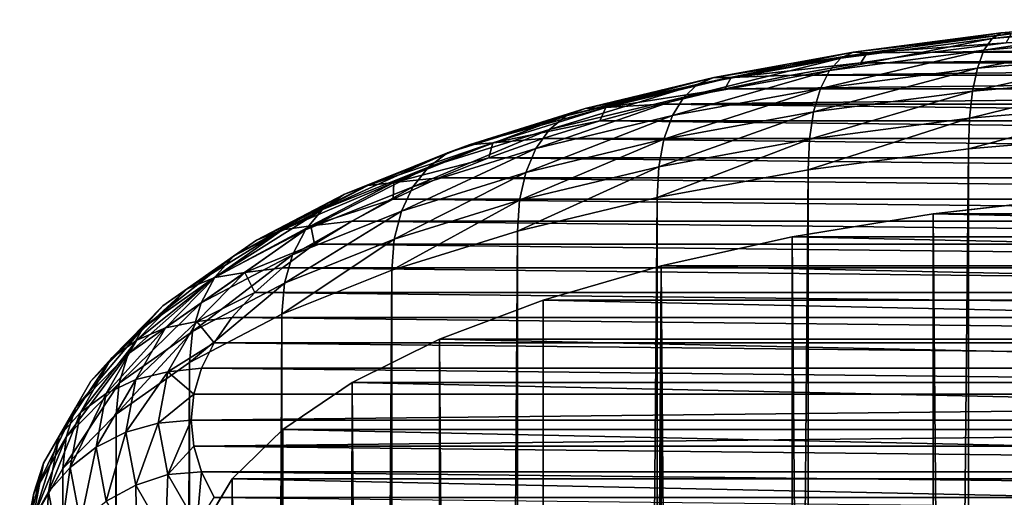
# Model space of a CAD drawing. Units: millimetres. Extents: x -16 to 16, y -119 to 207.
# Drawn here: x -16 to -5, y 201 to 207 of the extents above; entities that cross this region are included whole.
import ezdxf

# ---------------------------------------------------------------- set-up
doc = ezdxf.new("R2010")
doc.units = ezdxf.units.MM
doc.header["$LTSCALE"] = 81.481481
for name, color, linetype in [('123', 7, 'CONTINUOUS'), ('124', 7, 'CONTINUOUS'), ('126', 7, 'CONTINUOUS'), ('127', 7, 'CONTINUOUS'), ('129', 7, 'CONTINUOUS'), ('130', 7, 'CONTINUOUS')]:
    doc.layers.add(name, color=color, linetype=linetype)

msp = doc.modelspace()

# ---------------------------------------------------------------- linework, layer by layer
at = {"layer": '123', "color": 7, "linetype": 'CONTINUOUS', "true_color": 0xaaaaaa}
for points in [[(-4.503, 206.569, 109.023), (-5.361, 206.461, 109.328), (4.503, 206.569, 109.023), (-4.503, 206.569, 109.023)], [(4.503, 206.569, 109.023), (-5.361, 206.461, 109.328), (5.361, 206.461, 109.328), (4.503, 206.569, 109.023)], [(-5.361, 206.461, 109.328), (-6.199, 206.335, 109.687), (5.361, 206.461, 109.328), (-5.361, 206.461, 109.328)], [(5.361, 206.461, 109.328), (-6.199, 206.335, 109.687), (6.199, 206.335, 109.687), (5.361, 206.461, 109.328)], [(-6.199, 206.335, 109.687), (-7.006, 206.192, 110.094), (6.199, 206.335, 109.687), (-6.199, 206.335, 109.687)], [(6.199, 206.335, 109.687), (-7.006, 206.192, 110.094), (7.006, 206.192, 110.094), (6.199, 206.335, 109.687)], [(-7.006, 206.192, 110.094), (-7.783, 206.031, 110.55), (7.006, 206.192, 110.094), (-7.006, 206.192, 110.094)], [(7.006, 206.192, 110.094), (-7.783, 206.031, 110.55), (7.783, 206.031, 110.55), (7.006, 206.192, 110.094)], [(-7.783, 206.031, 110.55), (-8.53, 205.853, 111.056), (7.783, 206.031, 110.55), (-7.783, 206.031, 110.55)], [(7.783, 206.031, 110.55), (-8.53, 205.853, 111.056), (8.53, 205.853, 111.056), (7.783, 206.031, 110.55)], [(-8.53, 205.853, 111.056), (-9.239, 205.66, 111.605), (9.238, 205.66, 111.605), (-8.53, 205.853, 111.056)], [(8.53, 205.853, 111.056), (-8.53, 205.853, 111.056), (9.238, 205.66, 111.605), (8.53, 205.853, 111.056)], [(-9.239, 205.66, 111.605), (-9.905, 205.453, 112.195), (9.905, 205.453, 112.195), (-9.239, 205.66, 111.605)], [(9.238, 205.66, 111.605), (-9.239, 205.66, 111.605), (9.905, 205.453, 112.195), (9.238, 205.66, 111.605)], [(-9.905, 205.453, 112.195), (-10.533, 205.229, 112.829), (10.533, 205.229, 112.829), (-9.905, 205.453, 112.195)], [(9.905, 205.453, 112.195), (-9.905, 205.453, 112.195), (10.533, 205.229, 112.829), (9.905, 205.453, 112.195)], [(-10.533, 205.229, 112.829), (-11.115, 204.994, 113.499), (11.115, 204.994, 113.499), (-10.533, 205.229, 112.829)], [(10.533, 205.229, 112.829), (-10.533, 205.229, 112.829), (11.115, 204.994, 113.499), (10.533, 205.229, 112.829)], [(-11.115, 204.994, 113.499), (-11.646, 204.747, 114.199), (11.646, 204.747, 114.199), (-11.115, 204.994, 113.499)], [(11.115, 204.994, 113.499), (-11.115, 204.994, 113.499), (11.646, 204.747, 114.199), (11.115, 204.994, 113.499)], [(-11.646, 204.747, 114.199), (-12.13, 204.488, 114.935), (12.13, 204.488, 114.935), (-11.646, 204.747, 114.199)], [(11.646, 204.747, 114.199), (-11.646, 204.747, 114.199), (12.13, 204.488, 114.935), (11.646, 204.747, 114.199)], [(-12.13, 204.488, 114.935), (-12.563, 204.219, 115.7), (12.563, 204.219, 115.7), (-12.13, 204.488, 114.935)], [(12.13, 204.488, 114.935), (-12.13, 204.488, 114.935), (12.563, 204.219, 115.7), (12.13, 204.488, 114.935)], [(-12.563, 204.219, 115.7), (-12.939, 203.943, 116.485), (12.939, 203.943, 116.485), (-12.563, 204.219, 115.7)], [(12.563, 204.219, 115.7), (-12.563, 204.219, 115.7), (12.939, 203.943, 116.485), (12.563, 204.219, 115.7)], [(-12.939, 203.943, 116.485), (-13.261, 203.657, 117.297), (13.261, 203.657, 117.297), (-12.939, 203.943, 116.485)], [(12.939, 203.943, 116.485), (-12.939, 203.943, 116.485), (13.261, 203.657, 117.297), (12.939, 203.943, 116.485)], [(-13.261, 203.657, 117.297), (-13.528, 203.365, 118.129), (13.528, 203.365, 118.129), (-13.261, 203.657, 117.297)], [(13.261, 203.657, 117.297), (-13.261, 203.657, 117.297), (13.528, 203.365, 118.129), (13.261, 203.657, 117.297)], [(-13.528, 203.365, 118.129), (-13.734, 203.07, 118.966), (13.734, 203.07, 118.966), (-13.528, 203.365, 118.129)], [(13.528, 203.365, 118.129), (-13.528, 203.365, 118.129), (13.734, 203.07, 118.966), (13.528, 203.365, 118.129)], [(-13.734, 203.07, 118.966), (-13.882, 202.773, 119.811), (13.882, 202.773, 119.811), (-13.734, 203.07, 118.966)], [(13.734, 203.07, 118.966), (-13.734, 203.07, 118.966), (13.882, 202.773, 119.811), (13.734, 203.07, 118.966)], [(-13.882, 202.773, 119.811), (-13.97, 202.472, 120.664), (13.97, 202.472, 120.664), (-13.882, 202.773, 119.811)], [(13.882, 202.773, 119.811), (-13.882, 202.773, 119.811), (13.97, 202.472, 120.664), (13.882, 202.773, 119.811)], [(-13.97, 202.472, 120.664), (-14, 202.169, 121.527), (13.97, 202.472, 120.664), (-13.97, 202.472, 120.664)], [(13.97, 202.472, 120.664), (-14, 202.169, 121.527), (14, 202.169, 121.527), (13.97, 202.472, 120.664)], [(14, 202.169, 121.527), (-14, 202.169, 121.527), (-13.97, 201.865, 122.391), (14, 202.169, 121.527)], [(13.97, 201.865, 122.391), (14, 202.169, 121.527), (-13.97, 201.865, 122.391), (13.97, 201.865, 122.391)], [(13.882, 201.564, 123.244), (13.97, 201.865, 122.391), (-13.97, 201.865, 122.391), (13.882, 201.564, 123.244)], [(-13.882, 201.564, 123.244), (13.882, 201.564, 123.244), (-13.97, 201.865, 122.391), (-13.882, 201.564, 123.244)], [(13.734, 201.267, 124.089), (13.882, 201.564, 123.244), (-13.882, 201.564, 123.244), (13.734, 201.267, 124.089)], [(-13.734, 201.267, 124.089), (13.734, 201.267, 124.089), (-13.882, 201.564, 123.244), (-13.734, 201.267, 124.089)], [(13.528, 200.973, 124.926), (13.734, 201.267, 124.089), (-13.734, 201.267, 124.089), (13.528, 200.973, 124.926)]]:
    msp.add_3dface(points, dxfattribs=at)
at = {"layer": '124', "color": 7, "linetype": 'CONTINUOUS', "true_color": 0xaaaaaa}
for points in [[(-2.997, 9.292, 36.997), (-4.944, 9.126, 37.468), (-2.998, 205.499, 106.038), (-2.997, 9.292, 36.997)], [(-2.998, 205.499, 106.038), (-4.944, 9.126, 37.468), (-4.944, 205.333, 106.509), (-2.998, 205.499, 106.038)], [(-4.944, 9.126, 37.468), (-6.812, 8.88, 38.165), (-4.944, 205.333, 106.509), (-4.944, 9.126, 37.468)], [(-4.944, 205.333, 106.509), (-6.812, 8.88, 38.165), (-6.812, 205.087, 107.207), (-4.944, 205.333, 106.509)], [(-6.812, 8.88, 38.165), (-8.573, 8.559, 39.079), (-6.812, 205.087, 107.207), (-6.812, 8.88, 38.165)], [(-6.812, 205.087, 107.207), (-8.573, 8.559, 39.079), (-8.573, 204.766, 108.12), (-6.812, 205.087, 107.207)], [(-8.573, 8.559, 39.079), (-10.199, 8.167, 40.193), (-8.573, 204.766, 108.12), (-8.573, 8.559, 39.079)], [(-8.573, 204.766, 108.12), (-10.199, 8.167, 40.193), (-10.199, 204.374, 109.234), (-8.573, 204.766, 108.12)], [(-10.199, 8.167, 40.193), (-11.664, 7.71, 41.491), (-10.199, 204.374, 109.234), (-10.199, 8.167, 40.193)], [(-10.199, 204.374, 109.234), (-11.664, 7.71, 41.491), (-11.663, 203.918, 110.532), (-10.199, 204.374, 109.234)], [(-11.664, 7.71, 41.491), (-12.944, 7.196, 42.951), (-11.663, 203.918, 110.532), (-11.664, 7.71, 41.491)], [(-11.663, 203.918, 110.532), (-12.944, 7.196, 42.951), (-12.944, 203.404, 111.992), (-11.663, 203.918, 110.532)], [(-12.944, 7.196, 42.951), (-14.021, 6.633, 44.551), (-12.944, 203.404, 111.992), (-12.944, 7.196, 42.951)], [(-12.944, 203.404, 111.992), (-14.021, 6.633, 44.551), (-14.021, 202.841, 113.593), (-12.944, 203.404, 111.992)], [(-14.021, 6.633, 44.551), (-14.876, 6.03, 46.266), (-14.021, 202.841, 113.593), (-14.021, 6.633, 44.551)], [(-14.021, 202.841, 113.593), (-14.876, 6.03, 46.266), (-14.876, 202.237, 115.308), (-14.021, 202.841, 113.593)], [(-14.876, 6.03, 46.266), (-15.497, 5.396, 48.068), (-14.876, 202.237, 115.308), (-14.876, 6.03, 46.266)], [(-14.876, 202.237, 115.308), (-15.497, 5.396, 48.068), (-15.497, 201.603, 117.11), (-14.876, 202.237, 115.308)], [(-15.497, 5.396, 48.068), (-15.874, 4.741, 49.93), (-15.497, 201.603, 117.11), (-15.497, 5.396, 48.068)], [(-15.497, 201.603, 117.11), (-15.874, 4.741, 49.93), (-15.874, 200.948, 118.972), (-15.497, 201.603, 117.11)]]:
    msp.add_3dface(points, dxfattribs=at)
at = {"layer": '126', "color": 7, "linetype": 'CONTINUOUS', "true_color": 0xaaaaaa}
for points in [[(-3.625, 204.77, 108.108), (5.355, 204.575, 108.662), (-5.355, 204.575, 108.662), (-3.625, 204.77, 108.108)], [(-5.355, 204.575, 108.662), (7, 204.306, 109.427), (-7, 204.306, 109.427), (-5.355, 204.575, 108.662)], [(5.355, 204.575, 108.662), (7, 204.306, 109.427), (-5.355, 204.575, 108.662), (5.355, 204.575, 108.662)], [(-7, 204.306, 109.427), (8.524, 203.968, 110.388), (-8.524, 203.968, 110.388), (-7, 204.306, 109.427)], [(7, 204.306, 109.427), (8.524, 203.968, 110.388), (-7, 204.306, 109.427), (7, 204.306, 109.427)], [(-8.524, 203.968, 110.388), (9.898, 203.568, 111.525), (-9.898, 203.568, 111.525), (-8.524, 203.968, 110.388)], [(8.524, 203.968, 110.388), (9.898, 203.568, 111.525), (-8.524, 203.968, 110.388), (8.524, 203.968, 110.388)], [(-9.898, 203.568, 111.525), (11.107, 203.111, 112.824), (-11.107, 203.111, 112.824), (-9.898, 203.568, 111.525)], [(9.898, 203.568, 111.525), (11.107, 203.111, 112.824), (-9.898, 203.568, 111.525), (9.898, 203.568, 111.525)], [(-11.107, 203.111, 112.824), (12.124, 202.605, 114.261), (-12.124, 202.605, 114.261), (-11.107, 203.111, 112.824)], [(11.107, 203.111, 112.824), (12.124, 202.605, 114.261), (-11.107, 203.111, 112.824), (11.107, 203.111, 112.824)], [(-12.124, 202.605, 114.261), (12.935, 202.06, 115.811), (-12.935, 202.06, 115.811), (-12.124, 202.605, 114.261)], [(12.124, 202.605, 114.261), (12.935, 202.06, 115.811), (-12.124, 202.605, 114.261), (12.124, 202.605, 114.261)], [(-12.935, 202.06, 115.811), (13.523, 201.484, 117.447), (-13.523, 201.484, 117.447), (-12.935, 202.06, 115.811)], [(12.935, 202.06, 115.811), (13.523, 201.484, 117.447), (-12.935, 202.06, 115.811), (12.935, 202.06, 115.811)], [(-13.523, 201.484, 117.447), (13.879, 200.891, 119.132), (-13.879, 200.891, 119.132), (-13.523, 201.484, 117.447)], [(13.523, 201.484, 117.447), (13.879, 200.891, 119.132), (-13.523, 201.484, 117.447), (13.523, 201.484, 117.447)]]:
    msp.add_3dface(points, dxfattribs=at)
at = {"layer": '127', "color": 7, "linetype": 'CONTINUOUS', "true_color": 0xaaaaaa}
for points in [[(-3.625, 8.563, 39.067), (-3.625, 204.77, 108.108), (-5.355, 204.575, 108.662), (-3.625, 8.563, 39.067)], [(-5.356, 8.368, 39.621), (-5.355, 204.575, 108.662), (-7, 204.306, 109.427), (-5.356, 8.368, 39.621)], [(-5.356, 8.368, 39.621), (-3.625, 8.563, 39.067), (-5.355, 204.575, 108.662), (-5.356, 8.368, 39.621)], [(-7, 8.099, 40.385), (-7, 204.306, 109.427), (-8.524, 203.968, 110.388), (-7, 8.099, 40.385)], [(-7, 8.099, 40.385), (-5.356, 8.368, 39.621), (-7, 204.306, 109.427), (-7, 8.099, 40.385)], [(-9.898, 7.361, 42.483), (-8.523, 7.761, 41.346), (-8.524, 203.968, 110.388), (-9.898, 7.361, 42.483)], [(-9.898, 7.361, 42.483), (-8.524, 203.968, 110.388), (-9.898, 203.568, 111.525), (-9.898, 7.361, 42.483)], [(-8.523, 7.761, 41.346), (-7, 8.099, 40.385), (-8.524, 203.968, 110.388), (-8.523, 7.761, 41.346)], [(-9.898, 7.361, 42.483), (-9.898, 203.568, 111.525), (-11.107, 203.111, 112.824), (-9.898, 7.361, 42.483)], [(-11.108, 6.903, 43.784), (-11.107, 203.111, 112.824), (-12.124, 202.605, 114.261), (-11.108, 6.903, 43.784)], [(-11.108, 6.903, 43.784), (-9.898, 7.361, 42.483), (-11.107, 203.111, 112.824), (-11.108, 6.903, 43.784)], [(-12.934, 5.854, 46.767), (-12.124, 202.605, 114.261), (-12.935, 202.06, 115.811), (-12.934, 5.854, 46.767)], [(-12.934, 5.854, 46.767), (-12.124, 6.398, 45.219), (-12.124, 202.605, 114.261), (-12.934, 5.854, 46.767)], [(-12.124, 6.398, 45.219), (-11.108, 6.903, 43.784), (-12.124, 202.605, 114.261), (-12.124, 6.398, 45.219)], [(-12.934, 5.854, 46.767), (-12.935, 202.06, 115.811), (-13.523, 201.484, 117.447), (-12.934, 5.854, 46.767)], [(-13.523, 5.277, 48.406), (-13.523, 201.484, 117.447), (-13.879, 200.891, 119.132), (-13.523, 5.277, 48.406)], [(-13.523, 5.277, 48.406), (-12.934, 5.854, 46.767), (-13.523, 201.484, 117.447), (-13.523, 5.277, 48.406)]]:
    msp.add_3dface(points, dxfattribs=at)
at = {"layer": '129', "color": 7, "linetype": 'CONTINUOUS', "true_color": 0xaaaaaa}
for points in [[(-4.669, 206.621, 107.86), (-2.831, 206.778, 107.415), (-4.763, 206.483, 107.505), (-4.669, 206.621, 107.86)], [(-4.763, 206.483, 107.505), (-2.831, 206.778, 107.415), (-2.888, 206.642, 107.051), (-4.763, 206.483, 107.505)], [(-4.562, 206.686, 108.232), (-2.766, 206.839, 107.797), (-4.669, 206.621, 107.86), (-4.562, 206.686, 108.232)], [(-4.669, 206.621, 107.86), (-2.766, 206.839, 107.797), (-2.831, 206.778, 107.415), (-4.669, 206.621, 107.86)], [(-4.562, 206.686, 108.232), (-2.696, 206.824, 108.183), (-2.766, 206.839, 107.797), (-4.562, 206.686, 108.232)], [(-4.446, 206.675, 108.607), (-2.696, 206.824, 108.183), (-4.562, 206.686, 108.232), (-4.446, 206.675, 108.607)], [(-6.286, 206.46, 108.876), (-4.562, 206.686, 108.232), (-6.433, 206.39, 108.519), (-6.286, 206.46, 108.876)], [(-6.433, 206.39, 108.519), (-4.562, 206.686, 108.232), (-4.669, 206.621, 107.86), (-6.433, 206.39, 108.519)], [(-6.286, 206.46, 108.876), (-4.446, 206.675, 108.607), (-4.562, 206.686, 108.232), (-6.286, 206.46, 108.876)], [(-6.126, 206.454, 109.234), (-4.446, 206.675, 108.607), (-6.286, 206.46, 108.876), (-6.126, 206.454, 109.234)], [(-6.126, 206.454, 109.234), (-4.503, 206.569, 109.023), (-4.446, 206.675, 108.607), (-6.126, 206.454, 109.234)], [(-6.433, 206.39, 108.519), (-4.669, 206.621, 107.86), (-6.563, 206.246, 108.178), (-6.433, 206.39, 108.519)], [(-6.563, 206.246, 108.178), (-4.669, 206.621, 107.86), (-4.763, 206.483, 107.505), (-6.563, 206.246, 108.178)], [(-5.361, 206.461, 109.328), (-4.503, 206.569, 109.023), (-6.126, 206.454, 109.234), (-5.361, 206.461, 109.328)], [(-4.763, 206.483, 107.505), (-2.888, 206.642, 107.051), (-4.84, 206.275, 107.181), (-4.763, 206.483, 107.505)], [(-4.84, 206.275, 107.181), (-2.888, 206.642, 107.051), (-2.935, 206.438, 106.72), (-4.84, 206.275, 107.181)], [(-7.911, 206.163, 109.719), (-6.286, 206.46, 108.876), (-8.096, 206.086, 109.382), (-7.911, 206.163, 109.719)], [(-8.096, 206.086, 109.382), (-6.286, 206.46, 108.876), (-6.433, 206.39, 108.519), (-8.096, 206.086, 109.382)], [(-7.911, 206.163, 109.719), (-6.126, 206.454, 109.234), (-6.286, 206.46, 108.876), (-7.911, 206.163, 109.719)], [(-7.709, 206.165, 110.056), (-6.126, 206.454, 109.234), (-7.911, 206.163, 109.719), (-7.709, 206.165, 110.056)], [(-7.709, 206.165, 110.056), (-6.199, 206.335, 109.687), (-6.126, 206.454, 109.234), (-7.709, 206.165, 110.056)], [(-6.563, 206.246, 108.178), (-4.763, 206.483, 107.505), (-6.669, 206.035, 107.864), (-6.563, 206.246, 108.178)], [(-6.669, 206.035, 107.864), (-4.763, 206.483, 107.505), (-4.84, 206.275, 107.181), (-6.669, 206.035, 107.864)], [(-6.199, 206.335, 109.687), (-5.361, 206.461, 109.328), (-6.126, 206.454, 109.234), (-6.199, 206.335, 109.687)], [(-4.84, 206.275, 107.181), (-2.935, 206.438, 106.72), (-4.897, 206.007, 106.9), (-4.84, 206.275, 107.181)], [(-4.897, 206.007, 106.9), (-2.935, 206.438, 106.72), (-2.97, 206.171, 106.433), (-4.897, 206.007, 106.9)], [(-8.096, 206.086, 109.382), (-6.433, 206.39, 108.519), (-8.259, 205.937, 109.057), (-8.096, 206.086, 109.382)], [(-8.259, 205.937, 109.057), (-6.433, 206.39, 108.519), (-6.563, 206.246, 108.178), (-8.259, 205.937, 109.057)], [(-7.006, 206.192, 110.094), (-6.199, 206.335, 109.687), (-7.709, 206.165, 110.056), (-7.006, 206.192, 110.094)], [(-8.259, 205.937, 109.057), (-6.563, 206.246, 108.178), (-8.392, 205.72, 108.758), (-8.259, 205.937, 109.057)], [(-8.392, 205.72, 108.758), (-6.563, 206.246, 108.178), (-6.669, 206.035, 107.864), (-8.392, 205.72, 108.758)], [(-7.783, 206.031, 110.55), (-7.006, 206.192, 110.094), (-7.709, 206.165, 110.056), (-7.783, 206.031, 110.55)], [(-6.669, 206.035, 107.864), (-4.84, 206.275, 107.181), (-6.748, 205.764, 107.591), (-6.669, 206.035, 107.864)], [(-6.748, 205.764, 107.591), (-4.84, 206.275, 107.181), (-4.897, 206.007, 106.9), (-6.748, 205.764, 107.591)], [(-9.631, 205.716, 110.434), (-8.096, 206.086, 109.382), (-9.825, 205.559, 110.13), (-9.631, 205.716, 110.434)], [(-9.825, 205.559, 110.13), (-8.096, 206.086, 109.382), (-8.259, 205.937, 109.057), (-9.825, 205.559, 110.13)], [(-9.411, 205.802, 110.747), (-7.911, 206.163, 109.719), (-9.631, 205.716, 110.434), (-9.411, 205.802, 110.747)], [(-9.631, 205.716, 110.434), (-7.911, 206.163, 109.719), (-8.096, 206.086, 109.382), (-9.631, 205.716, 110.434)], [(-9.171, 205.813, 111.057), (-7.709, 206.165, 110.056), (-9.411, 205.802, 110.747), (-9.171, 205.813, 111.057)], [(-9.411, 205.802, 110.747), (-7.709, 206.165, 110.056), (-7.911, 206.163, 109.719), (-9.411, 205.802, 110.747)], [(-9.171, 205.813, 111.057), (-7.783, 206.031, 110.55), (-7.709, 206.165, 110.056), (-9.171, 205.813, 111.057)], [(-4.897, 206.007, 106.9), (-2.97, 206.171, 106.433), (-4.932, 205.689, 106.673), (-4.897, 206.007, 106.9)], [(-4.932, 205.689, 106.673), (-2.97, 206.171, 106.433), (-2.991, 205.854, 106.203), (-4.932, 205.689, 106.673)], [(-8.53, 205.853, 111.056), (-7.783, 206.031, 110.55), (-9.171, 205.813, 111.057), (-8.53, 205.853, 111.056)], [(-8.392, 205.72, 108.758), (-6.669, 206.035, 107.864), (-8.492, 205.446, 108.496), (-8.392, 205.72, 108.758)], [(-8.492, 205.446, 108.496), (-6.669, 206.035, 107.864), (-6.748, 205.764, 107.591), (-8.492, 205.446, 108.496)], [(-6.748, 205.764, 107.591), (-4.897, 206.007, 106.9), (-6.796, 205.444, 107.37), (-6.748, 205.764, 107.591)], [(-6.796, 205.444, 107.37), (-4.897, 206.007, 106.9), (-4.932, 205.689, 106.673), (-6.796, 205.444, 107.37)], [(-9.825, 205.559, 110.13), (-8.259, 205.937, 109.057), (-9.984, 205.337, 109.849), (-9.825, 205.559, 110.13)], [(-9.984, 205.337, 109.849), (-8.259, 205.937, 109.057), (-8.392, 205.72, 108.758), (-9.984, 205.337, 109.849)], [(-9.239, 205.66, 111.605), (-8.53, 205.853, 111.056), (-9.171, 205.813, 111.057), (-9.239, 205.66, 111.605)], [(-2.998, 205.499, 106.038), (-4.944, 205.333, 106.509), (-2.991, 205.854, 106.203), (-2.998, 205.499, 106.038)], [(-4.944, 205.333, 106.509), (-4.932, 205.689, 106.673), (-2.991, 205.854, 106.203), (-4.944, 205.333, 106.509)], [(-10.762, 205.38, 111.944), (-9.411, 205.802, 110.747), (-11.015, 205.285, 111.659), (-10.762, 205.38, 111.944)], [(-11.015, 205.285, 111.659), (-9.411, 205.802, 110.747), (-9.631, 205.716, 110.434), (-11.015, 205.285, 111.659)], [(-10.488, 205.402, 112.224), (-9.171, 205.813, 111.057), (-10.762, 205.38, 111.944), (-10.488, 205.402, 112.224)], [(-10.762, 205.38, 111.944), (-9.171, 205.813, 111.057), (-9.411, 205.802, 110.747), (-10.762, 205.38, 111.944)], [(-10.488, 205.402, 112.224), (-9.239, 205.66, 111.605), (-9.171, 205.813, 111.057), (-10.488, 205.402, 112.224)], [(-8.492, 205.446, 108.496), (-6.748, 205.764, 107.591), (-8.553, 205.123, 108.28), (-8.492, 205.446, 108.496)], [(-8.553, 205.123, 108.28), (-6.748, 205.764, 107.591), (-6.796, 205.444, 107.37), (-8.553, 205.123, 108.28)], [(-11.015, 205.285, 111.659), (-9.631, 205.716, 110.434), (-11.236, 205.119, 111.38), (-11.015, 205.285, 111.659)], [(-11.236, 205.119, 111.38), (-9.631, 205.716, 110.434), (-9.825, 205.559, 110.13), (-11.236, 205.119, 111.38)], [(-9.905, 205.453, 112.195), (-9.239, 205.66, 111.605), (-10.488, 205.402, 112.224), (-9.905, 205.453, 112.195)], [(-9.984, 205.337, 109.849), (-8.392, 205.72, 108.758), (-10.102, 205.057, 109.599), (-9.984, 205.337, 109.849)], [(-10.102, 205.057, 109.599), (-8.392, 205.72, 108.758), (-8.492, 205.446, 108.496), (-10.102, 205.057, 109.599)], [(-4.944, 205.333, 106.509), (-6.812, 205.087, 107.207), (-4.932, 205.689, 106.673), (-4.944, 205.333, 106.509)], [(-6.812, 205.087, 107.207), (-6.796, 205.444, 107.37), (-4.932, 205.689, 106.673), (-6.812, 205.087, 107.207)], [(-11.236, 205.119, 111.38), (-9.825, 205.559, 110.13), (-11.417, 204.89, 111.119), (-11.236, 205.119, 111.38)], [(-11.417, 204.89, 111.119), (-9.825, 205.559, 110.13), (-9.984, 205.337, 109.849), (-11.417, 204.89, 111.119)], [(-11.64, 204.94, 113.537), (-10.488, 205.402, 112.224), (-11.944, 204.906, 113.291), (-11.64, 204.94, 113.537)], [(-11.944, 204.906, 113.291), (-10.488, 205.402, 112.224), (-10.762, 205.38, 111.944), (-11.944, 204.906, 113.291)], [(-11.64, 204.94, 113.537), (-10.533, 205.229, 112.829), (-10.488, 205.402, 112.224), (-11.64, 204.94, 113.537)], [(-10.533, 205.229, 112.829), (-9.905, 205.453, 112.195), (-10.488, 205.402, 112.224), (-10.533, 205.229, 112.829)], [(-10.102, 205.057, 109.599), (-8.492, 205.446, 108.496), (-10.174, 204.732, 109.392), (-10.102, 205.057, 109.599)], [(-10.174, 204.732, 109.392), (-8.492, 205.446, 108.496), (-8.553, 205.123, 108.28), (-10.174, 204.732, 109.392)], [(-6.812, 205.087, 107.207), (-8.573, 204.766, 108.12), (-6.796, 205.444, 107.37), (-6.812, 205.087, 107.207)], [(-8.573, 204.766, 108.12), (-8.553, 205.123, 108.28), (-6.796, 205.444, 107.37), (-8.573, 204.766, 108.12)], [(-12.224, 204.799, 113.038), (-11.015, 205.285, 111.659), (-12.47, 204.624, 112.787), (-12.224, 204.799, 113.038)], [(-12.47, 204.624, 112.787), (-11.015, 205.285, 111.659), (-11.236, 205.119, 111.38), (-12.47, 204.624, 112.787)], [(-11.944, 204.906, 113.291), (-10.762, 205.38, 111.944), (-12.224, 204.799, 113.038), (-11.944, 204.906, 113.291)], [(-12.224, 204.799, 113.038), (-10.762, 205.38, 111.944), (-11.015, 205.285, 111.659), (-12.224, 204.799, 113.038)], [(-11.417, 204.89, 111.119), (-9.984, 205.337, 109.849), (-11.552, 204.605, 110.884), (-11.417, 204.89, 111.119)], [(-11.552, 204.605, 110.884), (-9.984, 205.337, 109.849), (-10.102, 205.057, 109.599), (-11.552, 204.605, 110.884)], [(-11.115, 204.994, 113.499), (-10.533, 205.229, 112.829), (-11.64, 204.94, 113.537), (-11.115, 204.994, 113.499)], [(-12.47, 204.624, 112.787), (-11.236, 205.119, 111.38), (-12.671, 204.387, 112.548), (-12.47, 204.624, 112.787)], [(-12.671, 204.387, 112.548), (-11.236, 205.119, 111.38), (-11.417, 204.89, 111.119), (-12.671, 204.387, 112.548)], [(-11.552, 204.605, 110.884), (-10.102, 205.057, 109.599), (-11.635, 204.277, 110.686), (-11.552, 204.605, 110.884)], [(-11.635, 204.277, 110.686), (-10.102, 205.057, 109.599), (-10.174, 204.732, 109.392), (-11.635, 204.277, 110.686)], [(-8.573, 204.766, 108.12), (-10.199, 204.374, 109.234), (-8.553, 205.123, 108.28), (-8.573, 204.766, 108.12)], [(-10.199, 204.374, 109.234), (-10.174, 204.732, 109.392), (-8.553, 205.123, 108.28), (-10.199, 204.374, 109.234)], [(-12.608, 204.434, 114.976), (-11.64, 204.94, 113.537), (-12.937, 204.387, 114.768), (-12.608, 204.434, 114.976)], [(-12.937, 204.387, 114.768), (-11.64, 204.94, 113.537), (-11.944, 204.906, 113.291), (-12.937, 204.387, 114.768)], [(-12.608, 204.434, 114.976), (-11.646, 204.747, 114.199), (-11.64, 204.94, 113.537), (-12.608, 204.434, 114.976)], [(-11.646, 204.747, 114.199), (-11.115, 204.994, 113.499), (-11.64, 204.94, 113.537), (-11.646, 204.747, 114.199)], [(-12.937, 204.387, 114.768), (-11.944, 204.906, 113.291), (-13.241, 204.268, 114.549), (-12.937, 204.387, 114.768)], [(-13.241, 204.268, 114.549), (-11.944, 204.906, 113.291), (-12.224, 204.799, 113.038), (-13.241, 204.268, 114.549)], [(-12.671, 204.387, 112.548), (-11.417, 204.89, 111.119), (-12.821, 204.096, 112.331), (-12.671, 204.387, 112.548)], [(-12.821, 204.096, 112.331), (-11.417, 204.89, 111.119), (-11.552, 204.605, 110.884), (-12.821, 204.096, 112.331)], [(-13.241, 204.268, 114.549), (-12.224, 204.799, 113.038), (-13.507, 204.082, 114.329), (-13.241, 204.268, 114.549)], [(-13.507, 204.082, 114.329), (-12.224, 204.799, 113.038), (-12.47, 204.624, 112.787), (-13.507, 204.082, 114.329)], [(-12.13, 204.488, 114.935), (-11.646, 204.747, 114.199), (-12.608, 204.434, 114.976), (-12.13, 204.488, 114.935)], [(-10.199, 204.374, 109.234), (-11.663, 203.918, 110.532), (-10.174, 204.732, 109.392), (-10.199, 204.374, 109.234)], [(-11.663, 203.918, 110.532), (-11.635, 204.277, 110.686), (-10.174, 204.732, 109.392), (-11.663, 203.918, 110.532)], [(-13.507, 204.082, 114.329), (-12.47, 204.624, 112.787), (-13.725, 203.835, 114.115), (-13.507, 204.082, 114.329)], [(-13.725, 203.835, 114.115), (-12.47, 204.624, 112.787), (-12.671, 204.387, 112.548), (-13.725, 203.835, 114.115)], [(-12.821, 204.096, 112.331), (-11.552, 204.605, 110.884), (-12.913, 203.764, 112.143), (-12.821, 204.096, 112.331)], [(-12.913, 203.764, 112.143), (-11.552, 204.605, 110.884), (-11.635, 204.277, 110.686), (-12.913, 203.764, 112.143)], [(-12.563, 204.219, 115.7), (-12.13, 204.488, 114.935), (-12.608, 204.434, 114.976), (-12.563, 204.219, 115.7)], [(-13.727, 203.83, 116.351), (-12.937, 204.387, 114.768), (-14.049, 203.698, 116.169), (-13.727, 203.83, 116.351)], [(-14.049, 203.698, 116.169), (-12.937, 204.387, 114.768), (-13.241, 204.268, 114.549), (-14.049, 203.698, 116.169)], [(-13.725, 203.835, 114.115), (-12.671, 204.387, 112.548), (-13.887, 203.538, 113.916), (-13.725, 203.835, 114.115)], [(-13.887, 203.538, 113.916), (-12.671, 204.387, 112.548), (-12.821, 204.096, 112.331), (-13.887, 203.538, 113.916)], [(-13.378, 203.891, 116.519), (-12.608, 204.434, 114.976), (-13.727, 203.83, 116.351), (-13.378, 203.891, 116.519)], [(-13.727, 203.83, 116.351), (-12.608, 204.434, 114.976), (-12.937, 204.387, 114.768), (-13.727, 203.83, 116.351)], [(-13.378, 203.891, 116.519), (-12.563, 204.219, 115.7), (-12.608, 204.434, 114.976), (-13.378, 203.891, 116.519)], [(-14.049, 203.698, 116.169), (-13.241, 204.268, 114.549), (-14.331, 203.5, 115.981), (-14.049, 203.698, 116.169)], [(-14.331, 203.5, 115.981), (-13.241, 204.268, 114.549), (-13.507, 204.082, 114.329), (-14.331, 203.5, 115.981)], [(-11.663, 203.918, 110.532), (-12.944, 203.404, 111.992), (-11.635, 204.277, 110.686), (-11.663, 203.918, 110.532)], [(-12.944, 203.404, 111.992), (-12.913, 203.764, 112.143), (-11.635, 204.277, 110.686), (-12.944, 203.404, 111.992)], [(-12.939, 203.943, 116.485), (-12.563, 204.219, 115.7), (-13.378, 203.891, 116.519), (-12.939, 203.943, 116.485)], [(-14.331, 203.5, 115.981), (-13.507, 204.082, 114.329), (-14.563, 203.245, 115.794), (-14.331, 203.5, 115.981)], [(-14.563, 203.245, 115.794), (-13.507, 204.082, 114.329), (-13.725, 203.835, 114.115), (-14.563, 203.245, 115.794)], [(-13.887, 203.538, 113.916), (-12.821, 204.096, 112.331), (-13.987, 203.202, 113.74), (-13.887, 203.538, 113.916)], [(-13.987, 203.202, 113.74), (-12.821, 204.096, 112.331), (-12.913, 203.764, 112.143), (-13.987, 203.202, 113.74)], [(-13.261, 203.657, 117.297), (-12.939, 203.943, 116.485), (-13.378, 203.891, 116.519), (-13.261, 203.657, 117.297)], [(-14.563, 203.245, 115.794), (-13.725, 203.835, 114.115), (-14.735, 202.941, 115.615), (-14.563, 203.245, 115.794)], [(-14.735, 202.941, 115.615), (-13.725, 203.835, 114.115), (-13.887, 203.538, 113.916), (-14.735, 202.941, 115.615)], [(-14.3, 203.244, 118.014), (-13.727, 203.83, 116.351), (-14.635, 203.099, 117.871), (-14.3, 203.244, 118.014)], [(-14.635, 203.099, 117.871), (-13.727, 203.83, 116.351), (-14.049, 203.698, 116.169), (-14.635, 203.099, 117.871)], [(-13.936, 203.32, 118.14), (-13.378, 203.891, 116.519), (-14.3, 203.244, 118.014), (-13.936, 203.32, 118.14)], [(-14.3, 203.244, 118.014), (-13.378, 203.891, 116.519), (-13.727, 203.83, 116.351), (-14.3, 203.244, 118.014)], [(-13.936, 203.32, 118.14), (-13.261, 203.657, 117.297), (-13.378, 203.891, 116.519), (-13.936, 203.32, 118.14)], [(-14.635, 203.099, 117.871), (-14.049, 203.698, 116.169), (-14.929, 202.889, 117.718), (-14.635, 203.099, 117.871)], [(-14.929, 202.889, 117.718), (-14.049, 203.698, 116.169), (-14.331, 203.5, 115.981), (-14.929, 202.889, 117.718)], [(-12.944, 203.404, 111.992), (-14.021, 202.841, 113.593), (-12.913, 203.764, 112.143), (-12.944, 203.404, 111.992)], [(-14.021, 202.841, 113.593), (-13.987, 203.202, 113.74), (-12.913, 203.764, 112.143), (-14.021, 202.841, 113.593)], [(-13.528, 203.365, 118.129), (-13.261, 203.657, 117.297), (-13.936, 203.32, 118.14), (-13.528, 203.365, 118.129)], [(-14.929, 202.889, 117.718), (-14.331, 203.5, 115.981), (-15.17, 202.624, 117.558), (-14.929, 202.889, 117.718)], [(-15.17, 202.624, 117.558), (-14.331, 203.5, 115.981), (-14.563, 203.245, 115.794), (-15.17, 202.624, 117.558)], [(-14.735, 202.941, 115.615), (-13.887, 203.538, 113.916), (-14.841, 202.6, 115.45), (-14.735, 202.941, 115.615)], [(-14.841, 202.6, 115.45), (-13.887, 203.538, 113.916), (-13.987, 203.202, 113.74), (-14.841, 202.6, 115.45)], [(-14.274, 202.731, 119.814), (-13.936, 203.32, 118.14), (-14.647, 202.64, 119.732), (-14.274, 202.731, 119.814)], [(-14.647, 202.64, 119.732), (-13.936, 203.32, 118.14), (-14.3, 203.244, 118.014), (-14.647, 202.64, 119.732)], [(-14.274, 202.731, 119.814), (-13.734, 203.07, 118.966), (-13.936, 203.32, 118.14), (-14.274, 202.731, 119.814)], [(-13.734, 203.07, 118.966), (-13.528, 203.365, 118.129), (-13.936, 203.32, 118.14), (-13.734, 203.07, 118.966)], [(-15.17, 202.624, 117.558), (-14.563, 203.245, 115.794), (-15.35, 202.312, 117.4), (-15.17, 202.624, 117.558)], [(-15.35, 202.312, 117.4), (-14.563, 203.245, 115.794), (-14.735, 202.941, 115.615), (-15.35, 202.312, 117.4)], [(-14.647, 202.64, 119.732), (-14.3, 203.244, 118.014), (-14.991, 202.48, 119.63), (-14.647, 202.64, 119.732)], [(-14.991, 202.48, 119.63), (-14.3, 203.244, 118.014), (-14.635, 203.099, 117.871), (-14.991, 202.48, 119.63)], [(-14.991, 202.48, 119.63), (-14.635, 203.099, 117.871), (-15.292, 202.258, 119.511), (-14.991, 202.48, 119.63)], [(-15.292, 202.258, 119.511), (-14.635, 203.099, 117.871), (-14.929, 202.889, 117.718), (-15.292, 202.258, 119.511)], [(-14.021, 202.841, 113.593), (-14.876, 202.237, 115.308), (-13.987, 203.202, 113.74), (-14.021, 202.841, 113.593)], [(-14.876, 202.237, 115.308), (-14.841, 202.6, 115.45), (-13.987, 203.202, 113.74), (-14.876, 202.237, 115.308)], [(-13.882, 202.773, 119.811), (-13.734, 203.07, 118.966), (-14.274, 202.731, 119.814), (-13.882, 202.773, 119.811)], [(-15.292, 202.258, 119.511), (-14.929, 202.889, 117.718), (-15.539, 201.982, 119.381), (-15.292, 202.258, 119.511)], [(-15.539, 201.982, 119.381), (-14.929, 202.889, 117.718), (-15.17, 202.624, 117.558), (-15.539, 201.982, 119.381)], [(-15.35, 202.312, 117.4), (-14.735, 202.941, 115.615), (-15.46, 201.968, 117.249), (-15.35, 202.312, 117.4)], [(-15.46, 201.968, 117.249), (-14.735, 202.941, 115.615), (-14.841, 202.6, 115.45), (-15.46, 201.968, 117.249)], [(-13.97, 202.472, 120.664), (-13.882, 202.773, 119.811), (-14.274, 202.731, 119.814), (-13.97, 202.472, 120.664)], [(-15.11, 201.851, 121.416), (-14.764, 202.026, 121.477), (-14.647, 202.64, 119.732), (-15.11, 201.851, 121.416)], [(-15.11, 201.851, 121.416), (-14.647, 202.64, 119.732), (-14.991, 202.48, 119.63), (-15.11, 201.851, 121.416)], [(-14.764, 202.026, 121.477), (-14.388, 202.133, 121.515), (-14.274, 202.731, 119.814), (-14.764, 202.026, 121.477)], [(-14.764, 202.026, 121.477), (-14.274, 202.731, 119.814), (-14.647, 202.64, 119.732), (-14.764, 202.026, 121.477)], [(-14.388, 202.133, 121.515), (-13.97, 202.472, 120.664), (-14.274, 202.731, 119.814), (-14.388, 202.133, 121.515)], [(-15.539, 201.982, 119.381), (-15.17, 202.624, 117.558), (-15.723, 201.664, 119.244), (-15.539, 201.982, 119.381)], [(-15.723, 201.664, 119.244), (-15.17, 202.624, 117.558), (-15.35, 202.312, 117.4), (-15.723, 201.664, 119.244)], [(-14.876, 202.237, 115.308), (-15.497, 201.603, 117.11), (-14.841, 202.6, 115.45), (-14.876, 202.237, 115.308)], [(-15.497, 201.603, 117.11), (-15.46, 201.968, 117.249), (-14.841, 202.6, 115.45), (-15.497, 201.603, 117.11)], [(-15.413, 201.617, 121.333), (-15.11, 201.851, 121.416), (-14.991, 202.48, 119.63), (-15.413, 201.617, 121.333)], [(-15.413, 201.617, 121.333), (-14.991, 202.48, 119.63), (-15.292, 202.258, 119.511), (-15.413, 201.617, 121.333)], [(-14, 202.169, 121.527), (-13.97, 202.472, 120.664), (-14.388, 202.133, 121.515), (-14, 202.169, 121.527)], [(-15.723, 201.664, 119.244), (-15.35, 202.312, 117.4), (-15.836, 201.314, 119.106), (-15.723, 201.664, 119.244)], [(-15.836, 201.314, 119.106), (-15.35, 202.312, 117.4), (-15.46, 201.968, 117.249), (-15.836, 201.314, 119.106)], [(-15.663, 201.331, 121.233), (-15.413, 201.617, 121.333), (-15.292, 202.258, 119.511), (-15.663, 201.331, 121.233)], [(-15.663, 201.331, 121.233), (-15.292, 202.258, 119.511), (-15.539, 201.982, 119.381), (-15.663, 201.331, 121.233)], [(-15.497, 201.603, 117.11), (-15.874, 200.948, 118.972), (-15.46, 201.968, 117.249), (-15.497, 201.603, 117.11)], [(-15.874, 200.948, 118.972), (-15.836, 201.314, 119.106), (-15.46, 201.968, 117.249), (-15.874, 200.948, 118.972)], [(-15.848, 201.004, 121.118), (-15.663, 201.331, 121.233), (-15.539, 201.982, 119.381), (-15.848, 201.004, 121.118)], [(-15.848, 201.004, 121.118), (-15.539, 201.982, 119.381), (-15.723, 201.664, 119.244), (-15.848, 201.004, 121.118)], [(-15.962, 200.65, 120.993), (-15.848, 201.004, 121.118), (-15.723, 201.664, 119.244), (-15.962, 200.65, 120.993)], [(-15.962, 200.65, 120.993), (-15.723, 201.664, 119.244), (-15.836, 201.314, 119.106), (-15.962, 200.65, 120.993)], [(-15.874, 200.948, 118.972), (-16, 200.282, 120.864), (-15.836, 201.314, 119.106), (-15.874, 200.948, 118.972)], [(-16, 200.282, 120.864), (-15.962, 200.65, 120.993), (-15.836, 201.314, 119.106), (-16, 200.282, 120.864)]]:
    msp.add_3dface(points, dxfattribs=at)
at = {"layer": '130', "color": 7, "linetype": 'CONTINUOUS', "true_color": 0xaaaaaa}
for points in [[(-14.647, 201.411, 123.223), (-14.388, 202.133, 121.515), (-14.764, 202.026, 121.477), (-14.647, 201.411, 123.223)], [(-14.274, 201.534, 123.216), (-14.388, 202.133, 121.515), (-14.647, 201.411, 123.223), (-14.274, 201.534, 123.216)], [(-14.274, 201.534, 123.216), (-14, 202.169, 121.527), (-14.388, 202.133, 121.515), (-14.274, 201.534, 123.216)], [(-13.97, 201.865, 122.391), (-14, 202.169, 121.527), (-14.274, 201.534, 123.216), (-13.97, 201.865, 122.391)], [(-14.991, 201.223, 123.202), (-14.764, 202.026, 121.477), (-15.11, 201.851, 121.416), (-14.991, 201.223, 123.202)], [(-14.647, 201.411, 123.223), (-14.764, 202.026, 121.477), (-14.991, 201.223, 123.202), (-14.647, 201.411, 123.223)], [(-15.292, 200.976, 123.156), (-15.11, 201.851, 121.416), (-15.413, 201.617, 121.333), (-15.292, 200.976, 123.156)], [(-14.991, 201.223, 123.202), (-15.11, 201.851, 121.416), (-15.292, 200.976, 123.156), (-14.991, 201.223, 123.202)], [(-13.882, 201.564, 123.244), (-13.97, 201.865, 122.391), (-14.274, 201.534, 123.216), (-13.882, 201.564, 123.244)], [(-15.539, 200.679, 123.084), (-15.413, 201.617, 121.333), (-15.663, 201.331, 121.233), (-15.539, 200.679, 123.084)], [(-15.292, 200.976, 123.156), (-15.413, 201.617, 121.333), (-15.539, 200.679, 123.084), (-15.292, 200.976, 123.156)], [(-14.3, 200.807, 124.941), (-14.274, 201.534, 123.216), (-14.647, 201.411, 123.223), (-14.3, 200.807, 124.941)], [(-13.936, 200.945, 124.89), (-14.274, 201.534, 123.216), (-14.3, 200.807, 124.941), (-13.936, 200.945, 124.89)], [(-13.936, 200.945, 124.89), (-13.882, 201.564, 123.244), (-14.274, 201.534, 123.216), (-13.936, 200.945, 124.89)], [(-13.734, 201.267, 124.089), (-13.882, 201.564, 123.244), (-13.936, 200.945, 124.89), (-13.734, 201.267, 124.089)], [(-14.635, 200.604, 124.961), (-14.647, 201.411, 123.223), (-14.991, 201.223, 123.202), (-14.635, 200.604, 124.961)], [(-14.3, 200.807, 124.941), (-14.647, 201.411, 123.223), (-14.635, 200.604, 124.961), (-14.3, 200.807, 124.941)], [(-15.723, 200.345, 122.991), (-15.663, 201.331, 121.233), (-15.848, 201.004, 121.118), (-15.723, 200.345, 122.991)], [(-15.539, 200.679, 123.084), (-15.663, 201.331, 121.233), (-15.723, 200.345, 122.991), (-15.539, 200.679, 123.084)]]:
    msp.add_3dface(points, dxfattribs=at)

doc.saveas('drawing.dxf')
